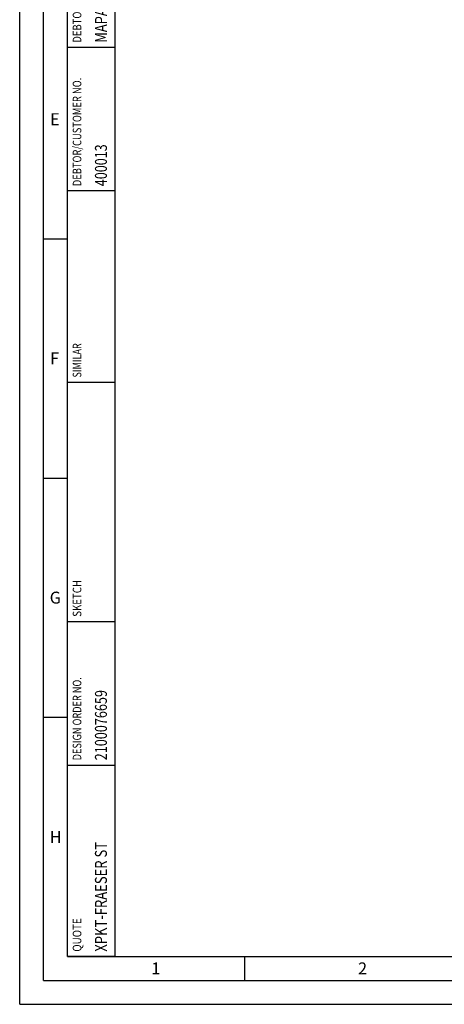
# Model space of a CAD drawing. Units: millimetres. Extents: x 0 to 594, y 0 to 420.
# Drawn here: x 0 to 89, y 0 to 206 of the extents above; entities that cross this region are included whole.
import ezdxf

# ---------------------------------------------------------------- set-up
doc = ezdxf.new("R2010")
doc.units = ezdxf.units.MM
doc.header["$LTSCALE"] = 32.67
doc.layers.add('607614121-000-00-ED1_CL', color=7, linetype='CONTINUOUS')
doc.layers.add('607614121-000-00-ED1_FORMAT', color=7, linetype='CONTINUOUS')
doc.styles.get("Standard").update_dxf_attribs({"font": 'TXT.SHX', "width": 0.7})

# ---------------------------------------------------------------- blocks, each defined once
blk = doc.blocks.new('PROJECT_BL8', base_point=(15, 145))
at = {"layer": '607614121-000-00-ED1_CL', "color": 7, "linetype": 'CONTINUOUS'}
for p, q in [((10, 10), (10, 280)), ((20, 10), (20, 280)), ((20, 10), (10, 10))]:
    blk.add_line(p, q, dxfattribs=at)
at = {"layer": '607614121-000-00-ED1_CL', "color": 3, "linetype": 'CONTINUOUS'}
for p, q in [((20, 200), (10, 200)), ((20, 170), (10, 170)), ((20, 130), (10, 130)), ((10, 80), (20, 80)), ((10, 50), (20, 50))]:
    blk.add_line(p, q, dxfattribs=at)
at = {"layer": '607614121-000-00-ED1_CL', "color": 2, "linetype": 'CONTINUOUS'}
for s, height, width, p in [('DEBTOR NAME/CUSTOMER NAME', 1.8, 0.807619, (12.9, 201)), ('MAPAL DR. KRESS KG', 2.5, 0.791005, (18.25, 201)), ('DEBTOR/CUSTOMER NO.', 1.8, 0.795739, (12.9, 171)), ('400013', 2.5, 0.769841, (18.25, 171)), ('SIMILAR', 1.8, 0.772109, (12.9, 131)), ('SKETCH', 1.8, 0.825397, (12.9, 81)), ('DESIGN ORDER NO.', 1.8, 0.78125, (12.9, 51)), ('2100076659', 2.5, 0.77619, (18.25, 51)), ('XPKT-FRAESER ST', 2.5, 0.798413, (18.25, 11)), ('QUOTE', 1.8, 0.838095, (12.9, 11))]:
    blk.add_text(s, height=height, rotation=90, dxfattribs=dict(at, width=width)).set_placement(p)

msp = doc.modelspace()

# ---------------------------------------------------------------- linework, layer by layer
at = {"layer": '607614121-000-00-ED1_FORMAT', "color": 3, "linetype": 'CONTINUOUS'}
for p, q in [((0, 0), (0, 420)), ((5, 5), (5, 415)), ((5, 160), (10, 160)), ((5, 110), (10, 110)), ((5, 60), (10, 60)), ((47, 10), (47, 5)), ((5, 5), (589, 5)), ((0, 0), (594, 0))]:
    msp.add_line(p, q, dxfattribs=at)
at = {"layer": '607614121-000-00-ED1_FORMAT', "color": 7, "linetype": 'CONTINUOUS'}
for q in [(10, 410), (584, 10)]:
    msp.add_line((10, 10), q, dxfattribs=at)

# ---------------------------------------------------------------- block references
at = {"layer": '607614121-000-00-ED1_CL', "color": 3, "linetype": 'CONTINUOUS'}
msp.add_blockref('PROJECT_BL8', (15, 145), dxfattribs=at)

# ---------------------------------------------------------------- texts
at = {"layer": '607614121-000-00-ED1_FORMAT', "color": 2, "linetype": 'CONTINUOUS', "char_height": 2.5, "attachment_point": 1, "line_spacing_factor": 0.9}
for s, insert, width in [('E', (6.369, 186.25), 3.392857), ('F', (6.369, 136.25), 3.392857), ('G', (6.2798, 86.25), 3.660714), ('H', (6.2798, 36.25), 3.660714), ('1', (27.5476, 8.75), 2.857143), ('2', (70.7798, 8.75), 3.660714)]:
    msp.add_mtext(s, dxfattribs=dict(at, insert=insert, width=width))

doc.saveas('drawing.dxf')
